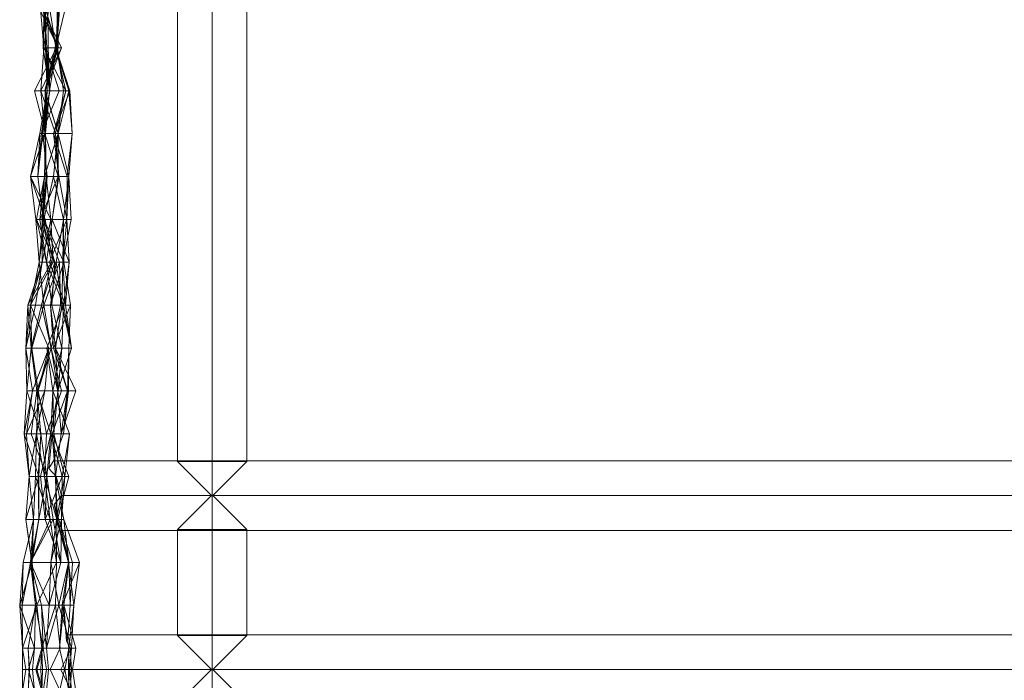
# Model space of a CAD drawing. Units: metres. Extents: x -2.53 to 0.51, y 0.42 to 0.76.
# Drawn here: x -2.53 to -2.41, y 0.59 to 0.67 of the extents above; entities that cross this region are included whole.
import ezdxf

# ---------------------------------------------------------------- set-up
doc = ezdxf.new("R2010")
doc.units = ezdxf.units.M
doc.linetypes.add('AUSGEZOGEN', pattern=[0])
doc.layers.add('Standard', color=7, linetype='AUSGEZOGEN', lineweight=13)

# ---------------------------------------------------------------- blocks, each defined once
blk = doc.blocks.new('COMPLEXOBJECT_0')
at = {"layer": 'Standard', "color": 7, "linetype": 'AUSGEZOGEN', "lineweight": 13, "transparency": 33554687}
for p, q in [((-2.5049, 0.73078), (-2.5049, 0.45078)), ((-2.5089, 0.61469), (-2.5089, 0.70187)), ((-2.5009, 0.70187), (-2.5009, 0.61469)), ((-2.52498, 0.66719), (-2.52259, 0.66226)), ((-2.52468, 0.66719), (-2.52259, 0.66226)), ((-2.52468, 0.66719), (-2.52224, 0.66226)), ((-2.52468, 0.66719), (-2.52427, 0.66226)), ((-2.52423, 0.66719), (-2.52433, 0.66226)), ((-2.52433, 0.66226), (-2.52418, 0.66719)), ((-2.52363, 0.66719), (-2.52427, 0.66226)), ((-2.52268, 0.66226), (-2.52423, 0.66719)), ((-2.52423, 0.66719), (-2.52405, 0.66226)), ((-2.52423, 0.66719), (-2.52389, 0.66226)), ((-2.52418, 0.66719), (-2.52281, 0.66226)), ((-2.52408, 0.66719), (-2.52405, 0.66226)), ((-2.52379, 0.66719), (-2.52377, 0.66226)), ((-2.52363, 0.66719), (-2.52287, 0.66226)), ((-2.52241, 0.66719), (-2.52294, 0.66226)), ((-2.52167, 0.66719), (-2.52287, 0.66226)), ((-2.52241, 0.66719), (-2.52287, 0.66226)), ((-2.52268, 0.66719), (-2.52281, 0.66226)), ((-2.52241, 0.66719), (-2.52277, 0.66226)), ((-2.52255, 0.66719), (-2.52277, 0.66226)), ((-2.52268, 0.66719), (-2.52259, 0.66226)), ((-2.52255, 0.66719), (-2.52268, 0.66226)), ((-2.52281, 0.66226), (-2.52532, 0.65733)), ((-2.52224, 0.66226), (-2.52459, 0.65733)), ((-2.52427, 0.66226), (-2.52459, 0.65733)), ((-2.52433, 0.66226), (-2.5236, 0.65733)), ((-2.52389, 0.66226), (-2.52433, 0.66226)), ((-2.52433, 0.66226), (-2.52281, 0.66226)), ((-2.52224, 0.66226), (-2.52427, 0.66226)), ((-2.52427, 0.66226), (-2.52174, 0.65733)), ((-2.52427, 0.66226), (-2.52287, 0.66226)), ((-2.52294, 0.66226), (-2.52414, 0.65733)), ((-2.52277, 0.66226), (-2.52414, 0.65733)), ((-2.52281, 0.66226), (-2.52409, 0.65733)), ((-2.52259, 0.66226), (-2.52409, 0.65733)), ((-2.52224, 0.66226), (-2.52409, 0.65733)), ((-2.52405, 0.66226), (-2.52356, 0.65733)), ((-2.52377, 0.66226), (-2.52405, 0.66226)), ((-2.52405, 0.66226), (-2.5225, 0.65733)), ((-2.52405, 0.66226), (-2.52387, 0.65733)), ((-2.52405, 0.66226), (-2.52389, 0.66226)), ((-2.52389, 0.66226), (-2.52387, 0.65733)), ((-2.52389, 0.66226), (-2.5236, 0.65733)), ((-2.52377, 0.66226), (-2.52356, 0.65733)), ((-2.52281, 0.66226), (-2.5236, 0.65733)), ((-2.52294, 0.66226), (-2.52136, 0.65733)), ((-2.52287, 0.66226), (-2.52294, 0.66226)), ((-2.52294, 0.66226), (-2.52277, 0.66226)), ((-2.52287, 0.66226), (-2.52174, 0.65733)), ((-2.52287, 0.66226), (-2.52128, 0.65733)), ((-2.52281, 0.66226), (-2.52259, 0.66226)), ((-2.52277, 0.66226), (-2.52201, 0.65733)), ((-2.52277, 0.66226), (-2.52268, 0.66226)), ((-2.52201, 0.65733), (-2.52268, 0.66226)), ((-2.52259, 0.66226), (-2.52224, 0.66226)), ((-2.52532, 0.65733), (-2.52406, 0.6524)), ((-2.5236, 0.65733), (-2.52532, 0.65733)), ((-2.52532, 0.65733), (-2.52409, 0.65733)), ((-2.52387, 0.65733), (-2.5247, 0.6524)), ((-2.52459, 0.65733), (-2.52415, 0.6524)), ((-2.52409, 0.65733), (-2.52459, 0.65733)), ((-2.52459, 0.65733), (-2.52291, 0.6524)), ((-2.52459, 0.65733), (-2.52174, 0.65733)), ((-2.52356, 0.65733), (-2.52452, 0.6524)), ((-2.5225, 0.65733), (-2.52452, 0.6524)), ((-2.52387, 0.65733), (-2.52452, 0.6524)), ((-2.52356, 0.65733), (-2.52437, 0.6524)), ((-2.52409, 0.65733), (-2.52415, 0.6524)), ((-2.52414, 0.65733), (-2.52259, 0.6524)), ((-2.52136, 0.65733), (-2.52414, 0.65733)), ((-2.52414, 0.65733), (-2.52201, 0.65733)), ((-2.52387, 0.65733), (-2.52412, 0.6524)), ((-2.5236, 0.65733), (-2.52412, 0.6524)), ((-2.52409, 0.65733), (-2.52406, 0.6524)), ((-2.52409, 0.65733), (-2.52259, 0.6524)), ((-2.5236, 0.65733), (-2.52406, 0.6524)), ((-2.5225, 0.65733), (-2.52387, 0.65733)), ((-2.52387, 0.65733), (-2.5236, 0.65733)), ((-2.52356, 0.65733), (-2.5225, 0.65733)), ((-2.52174, 0.65733), (-2.52315, 0.6524)), ((-2.52128, 0.65733), (-2.52315, 0.6524)), ((-2.52174, 0.65733), (-2.52291, 0.6524)), ((-2.52263, 0.6524), (-2.52201, 0.65733)), ((-2.52136, 0.65733), (-2.52259, 0.6524)), ((-2.52201, 0.65733), (-2.52259, 0.6524)), ((-2.52174, 0.65733), (-2.52128, 0.65733)), ((-2.52136, 0.65733), (-2.52098, 0.6524)), ((-2.52128, 0.65733), (-2.52136, 0.65733)), ((-2.52128, 0.65733), (-2.52098, 0.6524)), ((-2.5247, 0.6524), (-2.52578, 0.64747)), ((-2.5247, 0.6524), (-2.52577, 0.64747)), ((-2.52412, 0.6524), (-2.52577, 0.64747)), ((-2.52437, 0.6524), (-2.52493, 0.64747)), ((-2.52452, 0.6524), (-2.52493, 0.64747)), ((-2.5247, 0.6524), (-2.52493, 0.64747)), ((-2.52452, 0.6524), (-2.5247, 0.6524)), ((-2.5247, 0.6524), (-2.52412, 0.6524)), ((-2.52437, 0.6524), (-2.52452, 0.6524)), ((-2.52437, 0.6524), (-2.52386, 0.64747)), ((-2.52406, 0.6524), (-2.52419, 0.64747)), ((-2.52259, 0.6524), (-2.52419, 0.64747)), ((-2.52415, 0.6524), (-2.52262, 0.64747)), ((-2.52259, 0.6524), (-2.52415, 0.6524)), ((-2.52415, 0.6524), (-2.52291, 0.6524)), ((-2.52412, 0.6524), (-2.52397, 0.64747)), ((-2.52412, 0.6524), (-2.52406, 0.6524)), ((-2.52406, 0.6524), (-2.52397, 0.64747)), ((-2.52406, 0.6524), (-2.52259, 0.6524)), ((-2.52315, 0.6524), (-2.52254, 0.64747)), ((-2.52291, 0.6524), (-2.52315, 0.6524)), ((-2.52315, 0.6524), (-2.52158, 0.64747)), ((-2.52315, 0.6524), (-2.52098, 0.6524)), ((-2.52259, 0.6524), (-2.52314, 0.64747)), ((-2.52263, 0.6524), (-2.52314, 0.64747)), ((-2.52313, 0.64747), (-2.52263, 0.6524)), ((-2.52291, 0.6524), (-2.52262, 0.64747)), ((-2.52291, 0.6524), (-2.52254, 0.64747)), ((-2.52259, 0.6524), (-2.52263, 0.6524)), ((-2.52259, 0.6524), (-2.52262, 0.64747)), ((-2.52259, 0.6524), (-2.52136, 0.64747)), ((-2.52098, 0.6524), (-2.52259, 0.6524)), ((-2.52098, 0.6524), (-2.52158, 0.64747)), ((-2.52098, 0.6524), (-2.52136, 0.64747)), ((-2.52578, 0.64747), (-2.52518, 0.64254)), ((-2.52493, 0.64747), (-2.52578, 0.64747)), ((-2.52578, 0.64747), (-2.52409, 0.64254)), ((-2.52578, 0.64747), (-2.52577, 0.64747)), ((-2.52577, 0.64747), (-2.52409, 0.64254)), ((-2.52577, 0.64747), (-2.52345, 0.64254)), ((-2.52577, 0.64747), (-2.52397, 0.64747)), ((-2.52419, 0.64747), (-2.52511, 0.64254)), ((-2.52493, 0.64747), (-2.52433, 0.64254)), ((-2.52386, 0.64747), (-2.52493, 0.64747)), ((-2.52419, 0.64747), (-2.52473, 0.64254)), ((-2.52262, 0.64747), (-2.52473, 0.64254)), ((-2.52397, 0.64747), (-2.52443, 0.64254)), ((-2.52419, 0.64747), (-2.52443, 0.64254)), ((-2.52386, 0.64747), (-2.52433, 0.64254)), ((-2.52427, 0.64254), (-2.52313, 0.64747)), ((-2.52314, 0.64747), (-2.52427, 0.64254)), ((-2.52397, 0.64747), (-2.52419, 0.64747)), ((-2.52419, 0.64747), (-2.52262, 0.64747)), ((-2.52397, 0.64747), (-2.52345, 0.64254)), ((-2.52262, 0.64747), (-2.52329, 0.64254)), ((-2.52254, 0.64747), (-2.52329, 0.64254)), ((-2.52314, 0.64747), (-2.52199, 0.64254)), ((-2.52136, 0.64747), (-2.52314, 0.64747)), ((-2.52314, 0.64747), (-2.52313, 0.64747)), ((-2.52262, 0.64747), (-2.52254, 0.64747)), ((-2.52254, 0.64747), (-2.5216, 0.64254)), ((-2.52254, 0.64747), (-2.52158, 0.64747)), ((-2.52136, 0.64747), (-2.52199, 0.64254)), ((-2.52158, 0.64747), (-2.5216, 0.64254)), ((-2.52136, 0.64747), (-2.5216, 0.64254)), ((-2.52158, 0.64747), (-2.52136, 0.64747)), ((-2.52136, 0.64747), (-2.52111, 0.64254)), ((-2.52518, 0.64254), (-2.5248, 0.63761)), ((-2.52433, 0.64254), (-2.52518, 0.64254)), ((-2.52518, 0.64254), (-2.52409, 0.64254)), ((-2.52511, 0.64254), (-2.52298, 0.63761)), ((-2.52443, 0.64254), (-2.52511, 0.64254)), ((-2.52511, 0.64254), (-2.52395, 0.63761)), ((-2.52511, 0.64254), (-2.52473, 0.64254)), ((-2.52433, 0.64254), (-2.5248, 0.63761)), ((-2.52409, 0.64254), (-2.5248, 0.63761)), ((-2.52473, 0.64254), (-2.52395, 0.63761)), ((-2.52473, 0.64254), (-2.52329, 0.64254)), ((-2.52345, 0.64254), (-2.52444, 0.63761)), ((-2.52443, 0.64254), (-2.52444, 0.63761)), ((-2.52345, 0.64254), (-2.52443, 0.64254)), ((-2.52443, 0.64254), (-2.52336, 0.63761)), ((-2.52443, 0.64254), (-2.52298, 0.63761)), ((-2.52433, 0.64254), (-2.52245, 0.63761)), ((-2.52194, 0.63761), (-2.52427, 0.64254)), ((-2.52199, 0.64254), (-2.52427, 0.64254)), ((-2.52409, 0.64254), (-2.52317, 0.63761)), ((-2.52409, 0.64254), (-2.52345, 0.64254)), ((-2.52329, 0.64254), (-2.52395, 0.63761)), ((-2.5216, 0.64254), (-2.52361, 0.63761)), ((-2.52345, 0.64254), (-2.52317, 0.63761)), ((-2.52329, 0.64254), (-2.52134, 0.63761)), ((-2.52329, 0.64254), (-2.5216, 0.64254)), ((-2.52199, 0.64254), (-2.52282, 0.63761)), ((-2.5216, 0.64254), (-2.52208, 0.63761)), ((-2.52111, 0.64254), (-2.52208, 0.63761)), ((-2.52199, 0.64254), (-2.52208, 0.63761)), ((-2.52111, 0.64254), (-2.52199, 0.64254)), ((-2.52199, 0.64254), (-2.52194, 0.63761)), ((-2.5216, 0.64254), (-2.52134, 0.63761)), ((-2.5216, 0.64254), (-2.52111, 0.64254)), ((-2.52444, 0.63761), (-2.52609, 0.63268)), ((-2.52336, 0.63761), (-2.52609, 0.63268)), ((-2.5248, 0.63761), (-2.52579, 0.63268)), ((-2.52317, 0.63761), (-2.52579, 0.63268)), ((-2.52444, 0.63761), (-2.52579, 0.63268)), ((-2.52444, 0.63761), (-2.52521, 0.63268)), ((-2.5248, 0.63761), (-2.52424, 0.63268)), ((-2.52245, 0.63761), (-2.5248, 0.63761)), ((-2.5248, 0.63761), (-2.52317, 0.63761)), ((-2.52336, 0.63761), (-2.52453, 0.63268)), ((-2.52298, 0.63761), (-2.52453, 0.63268)), ((-2.52317, 0.63761), (-2.52444, 0.63761)), ((-2.52444, 0.63761), (-2.52336, 0.63761)), ((-2.52245, 0.63761), (-2.52424, 0.63268)), ((-2.52395, 0.63761), (-2.52333, 0.63268)), ((-2.52298, 0.63761), (-2.52395, 0.63761)), ((-2.52395, 0.63761), (-2.52198, 0.63268)), ((-2.52395, 0.63761), (-2.52134, 0.63761)), ((-2.52361, 0.63761), (-2.52175, 0.63268)), ((-2.52134, 0.63761), (-2.52361, 0.63761)), ((-2.52361, 0.63761), (-2.52208, 0.63761)), ((-2.52282, 0.63761), (-2.5235, 0.63268)), ((-2.52194, 0.63761), (-2.5235, 0.63268)), ((-2.52336, 0.63761), (-2.52298, 0.63761)), ((-2.52298, 0.63761), (-2.52333, 0.63268)), ((-2.52282, 0.63761), (-2.52219, 0.63268)), ((-2.52208, 0.63761), (-2.52282, 0.63761)), ((-2.52282, 0.63761), (-2.52194, 0.63761)), ((-2.52245, 0.63761), (-2.52234, 0.63268)), ((-2.52208, 0.63761), (-2.52219, 0.63268)), ((-2.52208, 0.63761), (-2.52175, 0.63268)), ((-2.52134, 0.63761), (-2.52198, 0.63268)), ((-2.5212, 0.63268), (-2.52194, 0.63761)), ((-2.52134, 0.63761), (-2.52175, 0.63268)), ((-2.52579, 0.63268), (-2.52632, 0.62775)), ((-2.52521, 0.63268), (-2.52632, 0.62775)), ((-2.52609, 0.63268), (-2.52632, 0.62775)), ((-2.52521, 0.63268), (-2.52609, 0.63268)), ((-2.52609, 0.63268), (-2.5257, 0.62775)), ((-2.52609, 0.63268), (-2.52453, 0.63268)), ((-2.52579, 0.63268), (-2.52565, 0.62775)), ((-2.52424, 0.63268), (-2.52579, 0.63268)), ((-2.52579, 0.63268), (-2.52369, 0.62775)), ((-2.52579, 0.63268), (-2.52521, 0.63268)), ((-2.52453, 0.63268), (-2.5257, 0.62775)), ((-2.52424, 0.63268), (-2.52565, 0.62775)), ((-2.52453, 0.63268), (-2.5234, 0.62775)), ((-2.52453, 0.63268), (-2.52333, 0.63268)), ((-2.52424, 0.63268), (-2.52342, 0.62775)), ((-2.52234, 0.63268), (-2.52424, 0.63268)), ((-2.52198, 0.63268), (-2.52391, 0.62775)), ((-2.5235, 0.63268), (-2.52291, 0.62775)), ((-2.52219, 0.63268), (-2.5235, 0.63268)), ((-2.5235, 0.63268), (-2.52313, 0.62775)), ((-2.5235, 0.63268), (-2.5212, 0.63268)), ((-2.52234, 0.63268), (-2.52342, 0.62775)), ((-2.52333, 0.63268), (-2.5222, 0.62775)), ((-2.52333, 0.63268), (-2.52198, 0.63268)), ((-2.5212, 0.63268), (-2.52313, 0.62775)), ((-2.52219, 0.63268), (-2.52291, 0.62775)), ((-2.52198, 0.63268), (-2.5222, 0.62775)), ((-2.52219, 0.63268), (-2.52109, 0.62775)), ((-2.52175, 0.63268), (-2.52219, 0.63268)), ((-2.52198, 0.63268), (-2.52109, 0.62775)), ((-2.52198, 0.63268), (-2.52175, 0.63268)), ((-2.52175, 0.63268), (-2.52109, 0.62775)), ((-2.52138, 0.62775), (-2.5212, 0.63268)), ((-2.52632, 0.62775), (-2.52557, 0.62282)), ((-2.52369, 0.62775), (-2.52632, 0.62775)), ((-2.52632, 0.62775), (-2.52622, 0.62282)), ((-2.52632, 0.62775), (-2.5257, 0.62775)), ((-2.5257, 0.62775), (-2.52622, 0.62282)), ((-2.5257, 0.62775), (-2.52504, 0.62282)), ((-2.5257, 0.62775), (-2.5234, 0.62775)), ((-2.52565, 0.62775), (-2.52491, 0.62282)), ((-2.52342, 0.62775), (-2.52565, 0.62775)), ((-2.52565, 0.62775), (-2.52369, 0.62775)), ((-2.52369, 0.62775), (-2.52557, 0.62282)), ((-2.5234, 0.62775), (-2.52504, 0.62282)), ((-2.52342, 0.62775), (-2.52491, 0.62282)), ((-2.52369, 0.62775), (-2.52491, 0.62282)), ((-2.52369, 0.62775), (-2.52413, 0.62282)), ((-2.52391, 0.62775), (-2.52322, 0.62282)), ((-2.5222, 0.62775), (-2.52391, 0.62775)), ((-2.52391, 0.62775), (-2.52265, 0.62282)), ((-2.52391, 0.62775), (-2.52109, 0.62775)), ((-2.52342, 0.62775), (-2.52224, 0.62282)), ((-2.5234, 0.62775), (-2.52262, 0.62282)), ((-2.5234, 0.62775), (-2.5222, 0.62775)), ((-2.5222, 0.62775), (-2.52322, 0.62282)), ((-2.52313, 0.62775), (-2.52152, 0.62282)), ((-2.52291, 0.62775), (-2.52313, 0.62775)), ((-2.52313, 0.62775), (-2.52138, 0.62775)), ((-2.52291, 0.62775), (-2.52265, 0.62282)), ((-2.52109, 0.62775), (-2.52291, 0.62775)), ((-2.52291, 0.62775), (-2.52056, 0.62282)), ((-2.52291, 0.62775), (-2.52152, 0.62282)), ((-2.52109, 0.62775), (-2.52265, 0.62282)), ((-2.5222, 0.62775), (-2.52262, 0.62282)), ((-2.52138, 0.62775), (-2.52152, 0.62282)), ((-2.52141, 0.62282), (-2.52138, 0.62775)), ((-2.52557, 0.62282), (-2.52653, 0.61789)), ((-2.52622, 0.62282), (-2.52653, 0.61789)), ((-2.52413, 0.62282), (-2.52624, 0.61789)), ((-2.52557, 0.62282), (-2.52624, 0.61789)), ((-2.52557, 0.62282), (-2.52622, 0.62282)), ((-2.52622, 0.62282), (-2.5246, 0.61789)), ((-2.52622, 0.62282), (-2.52504, 0.62282)), ((-2.52504, 0.62282), (-2.52572, 0.61789)), ((-2.52413, 0.62282), (-2.52557, 0.62282)), ((-2.52491, 0.62282), (-2.52511, 0.61789)), ((-2.52413, 0.62282), (-2.52511, 0.61789)), ((-2.52504, 0.62282), (-2.5246, 0.61789)), ((-2.52504, 0.62282), (-2.52345, 0.61789)), ((-2.52504, 0.62282), (-2.52262, 0.62282)), ((-2.52491, 0.62282), (-2.52395, 0.61789)), ((-2.52224, 0.62282), (-2.52491, 0.62282)), ((-2.52491, 0.62282), (-2.52413, 0.62282)), ((-2.52224, 0.62282), (-2.52395, 0.61789)), ((-2.52262, 0.62282), (-2.52345, 0.61789)), ((-2.52322, 0.62282), (-2.52345, 0.61789)), ((-2.52152, 0.62282), (-2.52328, 0.61789)), ((-2.52262, 0.62282), (-2.52322, 0.62282)), ((-2.52322, 0.62282), (-2.52132, 0.61789)), ((-2.52322, 0.62282), (-2.52311, 0.61789)), ((-2.52322, 0.62282), (-2.52265, 0.62282)), ((-2.52265, 0.62282), (-2.52311, 0.61789)), ((-2.52265, 0.62282), (-2.52227, 0.61789)), ((-2.52265, 0.62282), (-2.52056, 0.62282)), ((-2.52056, 0.62282), (-2.52227, 0.61789)), ((-2.52152, 0.62282), (-2.52227, 0.61789)), ((-2.522, 0.61789), (-2.52141, 0.62282)), ((-2.52152, 0.62282), (-2.522, 0.61789)), ((-2.52056, 0.62282), (-2.52152, 0.62282)), ((-2.52152, 0.62282), (-2.52141, 0.62282)), ((-2.52653, 0.61789), (-2.52595, 0.61296)), ((-2.52624, 0.61789), (-2.52653, 0.61789)), ((-2.52653, 0.61789), (-2.52484, 0.61296)), ((-2.52653, 0.61789), (-2.5246, 0.61789)), ((-2.52624, 0.61789), (-2.52595, 0.61296)), ((-2.52511, 0.61789), (-2.52624, 0.61789)), ((-2.52511, 0.61789), (-2.52595, 0.61296)), ((-2.52572, 0.61789), (-2.52392, 0.61296)), ((-2.5246, 0.61789), (-2.52572, 0.61789)), ((-2.52572, 0.61789), (-2.52345, 0.61789)), ((-2.52511, 0.61789), (-2.5252, 0.61296)), ((-2.52511, 0.61789), (-2.52416, 0.61296)), ((-2.52395, 0.61789), (-2.52511, 0.61789)), ((-2.5246, 0.61789), (-2.52492, 0.61296)), ((-2.5246, 0.61789), (-2.52484, 0.61296)), ((-2.52345, 0.61789), (-2.52463, 0.61296)), ((-2.5246, 0.61789), (-2.52392, 0.61296)), ((-2.52395, 0.61789), (-2.52416, 0.61296)), ((-2.52345, 0.61789), (-2.52392, 0.61296)), ((-2.52328, 0.61789), (-2.52369, 0.61391)), ((-2.52345, 0.61789), (-2.52214, 0.61296)), ((-2.52345, 0.61789), (-2.52132, 0.61789)), ((-2.52328, 0.61789), (-2.52292, 0.61296)), ((-2.52227, 0.61789), (-2.52328, 0.61789)), ((-2.52328, 0.61789), (-2.52136, 0.61296)), ((-2.52328, 0.61789), (-2.522, 0.61789)), ((-2.52313, 0.61478), (-2.522, 0.61789)), ((-2.52311, 0.61789), (-2.52182, 0.61296)), ((-2.52132, 0.61789), (-2.52311, 0.61789)), ((-2.52311, 0.61789), (-2.52292, 0.61296)), ((-2.52311, 0.61789), (-2.52227, 0.61789)), ((-2.52227, 0.61789), (-2.52292, 0.61296)), ((-2.52132, 0.61789), (-2.52214, 0.61296)), ((-2.52132, 0.61789), (-2.52182, 0.61296)), ((-2.52369, 0.61391), (-2.52313, 0.61478)), ((-2.52313, 0.61478), (-2.0249, 0.61478)), ((-2.52282, 0.61296), (-2.52369, 0.61391)), ((-2.50499, 0.61078), (-2.5089, 0.61469)), ((-2.5089, 0.61469), (-2.5009, 0.61469)), ((-2.5009, 0.61469), (-2.50481, 0.61078)), ((-2.52595, 0.61296), (-2.52634, 0.60803)), ((-2.52484, 0.61296), (-2.52634, 0.60803)), ((-2.52595, 0.61296), (-2.52544, 0.60803)), ((-2.5252, 0.61296), (-2.52595, 0.61296)), ((-2.52595, 0.61296), (-2.52484, 0.61296)), ((-2.5252, 0.61296), (-2.52544, 0.60803)), ((-2.5252, 0.61296), (-2.52351, 0.60803)), ((-2.52416, 0.61296), (-2.5252, 0.61296)), ((-2.52492, 0.61296), (-2.52483, 0.60803)), ((-2.52484, 0.61296), (-2.52492, 0.61296)), ((-2.52492, 0.61296), (-2.52392, 0.61296)), ((-2.52484, 0.61296), (-2.52483, 0.60803)), ((-2.52392, 0.61296), (-2.52483, 0.60803)), ((-2.52463, 0.61296), (-2.52409, 0.60803)), ((-2.52392, 0.61296), (-2.52463, 0.61296)), ((-2.52463, 0.61296), (-2.52214, 0.61296)), ((-2.52416, 0.61296), (-2.52274, 0.60803)), ((-2.52416, 0.61296), (-2.52351, 0.60803)), ((-2.52392, 0.61296), (-2.52409, 0.60803)), ((-2.52214, 0.61296), (-2.52409, 0.60803)), ((-2.52392, 0.61296), (-2.52319, 0.60803)), ((-2.52292, 0.61296), (-2.5228, 0.60803)), ((-2.52182, 0.61296), (-2.52292, 0.61296)), ((-2.52292, 0.61296), (-2.52195, 0.60803)), ((-2.52292, 0.61296), (-2.52268, 0.60803)), ((-2.52292, 0.61296), (-2.52136, 0.61296)), ((-2.52224, 0.61078), (-2.52282, 0.61296)), ((-2.52136, 0.61296), (-2.52282, 0.61296)), ((-2.52182, 0.61296), (-2.5228, 0.60803)), ((-2.52136, 0.61296), (-2.52268, 0.60803)), ((-2.52214, 0.61296), (-2.52224, 0.60803)), ((-2.52182, 0.61296), (-2.52224, 0.60803)), ((-2.52214, 0.61296), (-2.52182, 0.61296)), ((-2.52306, 0.60975), (-2.52224, 0.61078)), ((-2.52224, 0.61078), (-2.50499, 0.61078)), ((-2.5089, 0.60687), (-2.50499, 0.61078)), ((-2.50481, 0.61078), (-2.5009, 0.60687)), ((-2.50481, 0.61078), (-2.0249, 0.61078)), ((-2.52233, 0.60738), (-2.52306, 0.60975)), ((-2.52306, 0.60975), (-2.52268, 0.60803)), ((-2.52544, 0.60803), (-2.52662, 0.6031)), ((-2.52634, 0.60803), (-2.52558, 0.6031)), ((-2.52544, 0.60803), (-2.52634, 0.60803)), ((-2.52634, 0.60803), (-2.52562, 0.6031)), ((-2.52634, 0.60803), (-2.52483, 0.60803)), ((-2.52351, 0.60803), (-2.52578, 0.6031)), ((-2.52544, 0.60803), (-2.52578, 0.6031)), ((-2.52483, 0.60803), (-2.52578, 0.6031)), ((-2.52319, 0.60803), (-2.52578, 0.6031)), ((-2.52483, 0.60803), (-2.52562, 0.6031)), ((-2.52544, 0.60803), (-2.52558, 0.6031)), ((-2.52351, 0.60803), (-2.52544, 0.60803)), ((-2.52483, 0.60803), (-2.52319, 0.60803)), ((-2.52409, 0.60803), (-2.52229, 0.6031)), ((-2.52319, 0.60803), (-2.52409, 0.60803)), ((-2.52409, 0.60803), (-2.52224, 0.60803)), ((-2.52351, 0.60803), (-2.52279, 0.6031)), ((-2.52274, 0.60803), (-2.52351, 0.60803)), ((-2.52224, 0.60803), (-2.52344, 0.6031)), ((-2.5228, 0.60803), (-2.52344, 0.6031)), ((-2.52319, 0.60803), (-2.52229, 0.6031)), ((-2.52224, 0.60803), (-2.5228, 0.60803)), ((-2.5228, 0.60803), (-2.52141, 0.6031)), ((-2.5228, 0.60803), (-2.52195, 0.60803)), ((-2.52274, 0.60803), (-2.52279, 0.6031)), ((-2.52268, 0.60803), (-2.52136, 0.6031)), ((-2.52195, 0.60803), (-2.52268, 0.60803)), ((-2.52224, 0.60803), (-2.52229, 0.6031)), ((-2.52195, 0.60803), (-2.52141, 0.6031)), ((-2.52195, 0.60803), (-2.52014, 0.6031)), ((-2.52195, 0.60803), (-2.52136, 0.6031)), ((-2.52209, 0.60678), (-2.52233, 0.60738)), ((-2.52136, 0.6031), (-2.52233, 0.60738)), ((-2.5089, 0.59469), (-2.5089, 0.60687)), ((-2.5009, 0.60687), (-2.5089, 0.60687)), ((-2.5009, 0.60687), (-2.5009, 0.59469)), ((-2.0249, 0.60678), (-2.52209, 0.60678)), ((-2.52095, 0.6031), (-2.52209, 0.60678)), ((-2.52662, 0.6031), (-2.52703, 0.59817)), ((-2.52558, 0.6031), (-2.52703, 0.59817)), ((-2.52578, 0.6031), (-2.52675, 0.59817)), ((-2.52662, 0.6031), (-2.52675, 0.59817)), ((-2.52578, 0.6031), (-2.52662, 0.6031)), ((-2.52662, 0.6031), (-2.52558, 0.6031)), ((-2.52578, 0.6031), (-2.52504, 0.59817)), ((-2.52279, 0.6031), (-2.52578, 0.6031)), ((-2.52578, 0.6031), (-2.52523, 0.59817)), ((-2.52562, 0.6031), (-2.52578, 0.6031)), ((-2.52578, 0.6031), (-2.52451, 0.59817)), ((-2.52578, 0.6031), (-2.52363, 0.59817)), ((-2.52578, 0.6031), (-2.52229, 0.6031)), ((-2.52562, 0.6031), (-2.52523, 0.59817)), ((-2.52558, 0.6031), (-2.52562, 0.6031)), ((-2.52558, 0.6031), (-2.52523, 0.59817)), ((-2.52279, 0.6031), (-2.52504, 0.59817)), ((-2.52229, 0.6031), (-2.52363, 0.59817)), ((-2.52344, 0.6031), (-2.52363, 0.59817)), ((-2.52229, 0.6031), (-2.52344, 0.6031)), ((-2.52344, 0.6031), (-2.52251, 0.59817)), ((-2.52344, 0.6031), (-2.52141, 0.6031)), ((-2.52279, 0.6031), (-2.5229, 0.59817)), ((-2.52141, 0.6031), (-2.52251, 0.59817)), ((-2.52014, 0.6031), (-2.52214, 0.59817)), ((-2.52136, 0.6031), (-2.52214, 0.59817)), ((-2.52136, 0.6031), (-2.52195, 0.59817)), ((-2.52141, 0.6031), (-2.52082, 0.59817)), ((-2.52141, 0.6031), (-2.52014, 0.6031)), ((-2.52014, 0.6031), (-2.52136, 0.6031)), ((-2.52136, 0.6031), (-2.52123, 0.59817)), ((-2.52136, 0.6031), (-2.52095, 0.6031)), ((-2.52123, 0.59817), (-2.52095, 0.6031)), ((-2.52014, 0.6031), (-2.52082, 0.59817)), ((-2.52703, 0.59817), (-2.52672, 0.59324)), ((-2.52675, 0.59817), (-2.52703, 0.59817)), ((-2.52703, 0.59817), (-2.52534, 0.59324)), ((-2.52703, 0.59817), (-2.52523, 0.59817)), ((-2.52675, 0.59817), (-2.52672, 0.59324)), ((-2.52504, 0.59817), (-2.52675, 0.59817)), ((-2.52504, 0.59817), (-2.52672, 0.59324)), ((-2.52523, 0.59817), (-2.52607, 0.59324)), ((-2.52523, 0.59817), (-2.52534, 0.59324)), ((-2.52523, 0.59817), (-2.52434, 0.59324)), ((-2.52523, 0.59817), (-2.52451, 0.59817)), ((-2.52504, 0.59817), (-2.52447, 0.59324)), ((-2.5229, 0.59817), (-2.52504, 0.59817)), ((-2.52451, 0.59817), (-2.52434, 0.59324)), ((-2.52451, 0.59817), (-2.52394, 0.59324)), ((-2.52451, 0.59817), (-2.52363, 0.59817)), ((-2.5229, 0.59817), (-2.52447, 0.59324)), ((-2.52363, 0.59817), (-2.52394, 0.59324)), ((-2.52251, 0.59817), (-2.52394, 0.59324)), ((-2.52363, 0.59817), (-2.52251, 0.59817)), ((-2.5229, 0.59817), (-2.52236, 0.59324)), ((-2.52251, 0.59817), (-2.52109, 0.59324)), ((-2.52251, 0.59817), (-2.52082, 0.59817)), ((-2.52214, 0.59817), (-2.52244, 0.59324)), ((-2.52195, 0.59817), (-2.52244, 0.59324)), ((-2.52214, 0.59817), (-2.52136, 0.59324)), ((-2.52082, 0.59817), (-2.52214, 0.59817)), ((-2.52214, 0.59817), (-2.52195, 0.59817)), ((-2.52195, 0.59817), (-2.52056, 0.59324)), ((-2.52195, 0.59817), (-2.52163, 0.59404)), ((-2.52195, 0.59817), (-2.52123, 0.59817)), ((-2.52147, 0.59478), (-2.52123, 0.59817)), ((-2.52082, 0.59817), (-2.52136, 0.59324)), ((-2.52082, 0.59817), (-2.52109, 0.59324)), ((-2.52163, 0.59404), (-2.52147, 0.59478)), ((-2.52147, 0.59478), (-2.0249, 0.59478)), ((-2.50499, 0.59078), (-2.5089, 0.59469)), ((-2.5089, 0.59469), (-2.5009, 0.59469)), ((-2.5009, 0.59469), (-2.50481, 0.59078)), ((-2.52447, 0.59324), (-2.52672, 0.59324)), ((-2.52672, 0.59324), (-2.52631, 0.59078)), ((-2.52672, 0.59324), (-2.52671, 0.59078)), ((-2.52672, 0.59324), (-2.52534, 0.59324)), ((-2.52534, 0.59324), (-2.52607, 0.59324)), ((-2.52607, 0.59324), (-2.52593, 0.59078)), ((-2.52607, 0.59324), (-2.52592, 0.59078)), ((-2.52607, 0.59324), (-2.52434, 0.59324)), ((-2.52534, 0.59324), (-2.52602, 0.59078)), ((-2.52534, 0.59324), (-2.52556, 0.59078)), ((-2.52447, 0.59324), (-2.52518, 0.59078)), ((-2.52434, 0.59324), (-2.52506, 0.59078)), ((-2.52447, 0.59324), (-2.52459, 0.59078)), ((-2.52236, 0.59324), (-2.52447, 0.59324)), ((-2.52447, 0.59324), (-2.52439, 0.59078)), ((-2.52434, 0.59324), (-2.52393, 0.59078)), ((-2.52434, 0.59324), (-2.52394, 0.59324)), ((-2.52394, 0.59324), (-2.52373, 0.59078)), ((-2.52394, 0.59324), (-2.52109, 0.59324)), ((-2.52236, 0.59324), (-2.52353, 0.59078)), ((-2.52136, 0.59324), (-2.52244, 0.59324)), ((-2.52244, 0.59324), (-2.52189, 0.59078)), ((-2.52244, 0.59324), (-2.52056, 0.59324)), ((-2.52109, 0.59324), (-2.5223, 0.59078)), ((-2.52136, 0.59324), (-2.52183, 0.59078)), ((-2.52123, 0.59324), (-2.52163, 0.59404)), ((-2.52136, 0.59324), (-2.52141, 0.59078)), ((-2.52109, 0.59324), (-2.52136, 0.59324)), ((-2.52136, 0.59324), (-2.52135, 0.59078)), ((-2.52109, 0.59324), (-2.52127, 0.59078)), ((-2.52109, 0.59078), (-2.52123, 0.59324)), ((-2.52056, 0.59324), (-2.52123, 0.59324)), ((-2.52056, 0.59324), (-2.52096, 0.59078)), ((-2.52056, 0.59324), (-2.52095, 0.59078)), ((-2.52631, 0.59078), (-2.52672, 0.58831)), ((-2.52671, 0.59078), (-2.52672, 0.58831)), ((-2.52671, 0.59078), (-2.52631, 0.59078)), ((-2.52602, 0.59078), (-2.52671, 0.59078)), ((-2.52631, 0.59078), (-2.52518, 0.59078)), ((-2.52593, 0.59078), (-2.52607, 0.58831)), ((-2.52592, 0.59078), (-2.52607, 0.58831)), ((-2.52556, 0.59078), (-2.52602, 0.59078)), ((-2.52602, 0.59078), (-2.52534, 0.58831)), ((-2.52593, 0.59078), (-2.52556, 0.59078)), ((-2.52592, 0.59078), (-2.52593, 0.59078)), ((-2.52506, 0.59078), (-2.52592, 0.59078)), ((-2.52556, 0.59078), (-2.52534, 0.58831)), ((-2.52518, 0.59078), (-2.52439, 0.59078)), ((-2.52518, 0.59078), (-2.52447, 0.58831)), ((-2.52393, 0.59078), (-2.52506, 0.59078)), ((-2.52506, 0.59078), (-2.52434, 0.58831)), ((-2.52459, 0.59078), (-2.52353, 0.59078)), ((-2.52439, 0.59078), (-2.52459, 0.59078)), ((-2.52459, 0.59078), (-2.52447, 0.58831)), ((-2.52439, 0.59078), (-2.52447, 0.58831)), ((-2.52393, 0.59078), (-2.52434, 0.58831)), ((-2.52373, 0.59078), (-2.52394, 0.58831)), ((-2.52373, 0.59078), (-2.52393, 0.59078)), ((-2.5223, 0.59078), (-2.52373, 0.59078)), ((-2.52353, 0.59078), (-2.52236, 0.58831)), ((-2.52189, 0.59078), (-2.52244, 0.58831)), ((-2.52127, 0.59078), (-2.5223, 0.59078)), ((-2.5223, 0.59078), (-2.52109, 0.58831)), ((-2.52189, 0.59078), (-2.52135, 0.59078)), ((-2.52095, 0.59078), (-2.52189, 0.59078)), ((-2.52183, 0.59078), (-2.52141, 0.59078)), ((-2.52135, 0.59078), (-2.52183, 0.59078)), ((-2.52183, 0.59078), (-2.52136, 0.58831)), ((-2.52141, 0.59078), (-2.52127, 0.59078)), ((-2.52141, 0.59078), (-2.52136, 0.58831)), ((-2.52135, 0.59078), (-2.52136, 0.58831)), ((-2.52127, 0.59078), (-2.52109, 0.58831)), ((-2.52123, 0.58831), (-2.52109, 0.59078)), ((-2.50499, 0.59078), (-2.52109, 0.59078)), ((-2.52109, 0.59078), (-2.52096, 0.59078)), ((-2.52096, 0.59078), (-2.52095, 0.59078)), ((-2.52096, 0.59078), (-2.52056, 0.58831)), ((-2.52095, 0.59078), (-2.52056, 0.58831)), ((-2.5089, 0.58687), (-2.50499, 0.59078)), ((-2.50481, 0.59078), (-2.5009, 0.58687)), ((-2.0249, 0.59078), (-2.50481, 0.59078))]:
    blk.add_line(p, q, dxfattribs=at)

msp = doc.modelspace()

# ---------------------------------------------------------------- block references
at = {"layer": 'Standard', "color": 7, "linetype": 'AUSGEZOGEN', "lineweight": 13, "transparency": 33554687}
msp.add_blockref('COMPLEXOBJECT_0', (0, 0), dxfattribs=at)

doc.saveas('drawing.dxf')
